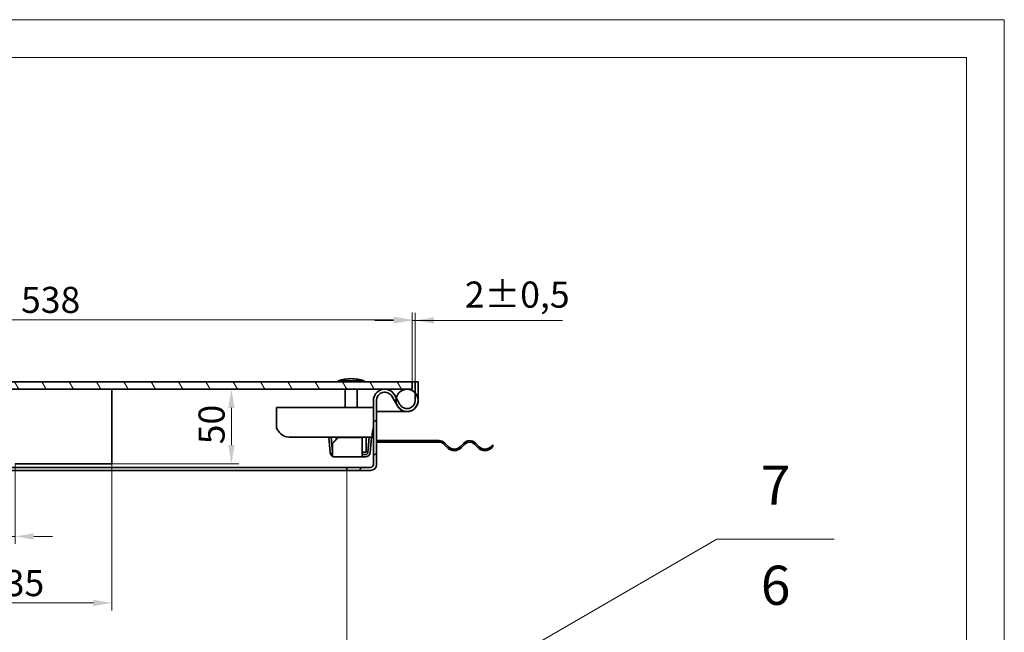
# Model space of a CAD drawing. Units: millimetres. Extents: x 2430 to 4557, y 558 to 2062.
# Drawn here: x 3896 to 4557, y 1651 to 2062 of the extents above; entities that cross this region are included whole.
import ezdxf

# ---------------------------------------------------------------- set-up
doc = ezdxf.new("R2010")
doc.units = ezdxf.units.MM
doc.header["$LTSCALE"] = 5
for name, color, linetype, lineweight, true_color in [('Kóta (ISO)', 5, 'Continuous', 9, 0x0000ff), ('Značka (ISO)', 5, 'Continuous', 9, 0x0000ff), ('Šrafy (ISO)', 6, 'Continuous', 9, 0xff00ff)]:
    doc.layers.add(name, color=color, linetype=linetype, lineweight=lineweight, true_color=true_color)
doc.layers.add('Viditelná (ISO)', color=7, linetype='Continuous', lineweight=35)
doc.styles.add('Text popisu (ISO)', font='TAHOMA.TTF')
doc.styles.add('Text poznámky (ISO)', font='TAHOMA.TTF')
doc.dimstyles.new('Výchozí (ISO)', dxfattribs={"dimscale": 5, "dimtxt": 3.5, "dimasz": 2.5, "dimexe": 1, "dimexo": 0, "dimgap": 0.762, "dimtad": 1, "dimrnd": 1e-08, "dimtxsty": 'Text poznámky (ISO)', "dimcen": 0.09, "dimdle": 10, "dimclrd": 256, "dimclre": 256, "dimclrt": 256, "dimazin": 2, "dimtfac": 1.001486, "dimtmove": 0, "dimatfit": 3, "dimfxl": 1, "dimtolj": 1, "dimlwd": -1, "dimlwe": -1, "dimarcsym": 0})

# ---------------------------------------------------------------- blocks, each defined once
blk = doc.blocks.new('*D55')
at = {"layer": 'Defpoints', "color": 0}
for p in [(3958.18, 1814.37), (4038.32, 1814.37), (3958.18, 1764.37)]:
    blk.add_point(p, dxfattribs=at)
at = {"layer": 'Kóta (ISO)'}
for p, q in [((3958.18, 1814.37), (4043.32, 1814.37)), ((4038.32, 1776.87), (4038.32, 1801.87)), ((3958.18, 1764.37), (4043.32, 1764.37))]:
    blk.add_line(p, q, dxfattribs=at)
for points in [[(4040.4, 1801.87), (4036.23, 1801.87), (4038.32, 1814.37)], [(4036.23, 1776.87), (4040.4, 1776.87), (4038.32, 1764.37)]]:
    blk.add_solid(points, dxfattribs=at)
at = {"layer": 'Kóta (ISO)', "insert": (4016.27, 1777.44), "char_height": 17.5, "attachment_point": 1, "rotation": 90, "style": 'Text poznámky (ISO)'}
blk.add_mtext('\\A1;50', dxfattribs=at)
blk = doc.blocks.new('*D56')
at = {"layer": 'Defpoints', "color": 0}
for p in [(3888.18, 1764.37), (3893.18, 1764.37), (3893.18, 1715.58)]:
    blk.add_point(p, dxfattribs=at)
at = {"layer": 'Kóta (ISO)'}
for p, q in [((3888.18, 1764.37), (3888.18, 1710.58)), ((3893.18, 1764.37), (3893.18, 1710.58)), ((3888.18, 1715.58), (3845.13, 1715.58)), ((3875.68, 1715.58), (3863.18, 1715.58)), ((3888.18, 1715.58), (3893.18, 1715.58)), ((3905.68, 1715.58), (3918.18, 1715.58))]:
    blk.add_line(p, q, dxfattribs=at)
for points in [[(3875.68, 1713.49), (3875.68, 1717.66), (3888.18, 1715.58)], [(3905.68, 1717.66), (3905.68, 1713.49), (3893.18, 1715.58)]]:
    blk.add_solid(points, dxfattribs=at)
at = {"layer": 'Kóta (ISO)', "insert": (3848.94, 1737.25), "char_height": 17.5, "attachment_point": 1, "style": 'Text poznámky (ISO)'}
blk.add_mtext('\\A1;5', dxfattribs=at)
blk = doc.blocks.new('*D61')
at = {"layer": 'Defpoints', "color": 0}
for p in [(3665.68, 1759.87), (4115.68, 1759.87), (4115.68, 1613.44)]:
    blk.add_point(p, dxfattribs=at)
at = {"layer": 'Kóta (ISO)'}
for p, q in [((3665.68, 1759.87), (3665.68, 1608.44)), ((4115.68, 1759.87), (4115.68, 1608.44)), ((3913.48, 1643.11), (3867.88, 1643.11)), ((3867.88, 1643.11), (3867.88, 1617.25)), ((3913.48, 1617.25), (3913.48, 1643.11)), ((3678.18, 1613.44), (4103.18, 1613.44)), ((3867.88, 1617.25), (3913.48, 1617.25))]:
    blk.add_line(p, q, dxfattribs=at)
for points in [[(3678.18, 1615.53), (3678.18, 1611.36), (3665.68, 1613.44)], [(4103.18, 1611.36), (4103.18, 1615.53), (4115.68, 1613.44)]]:
    blk.add_solid(points, dxfattribs=at)
at = {"layer": 'Kóta (ISO)', "insert": (3871.69, 1639.3), "char_height": 17.5, "attachment_point": 1, "style": 'Text poznámky (ISO)'}
blk.add_mtext('\\A1;450', dxfattribs=at)
blk = doc.blocks.new('*D63')
at = {"layer": 'Defpoints', "color": 0}
for p in [(4159.68, 1860.55), (4159.68, 1819.37), (4161.68, 1819.37)]:
    blk.add_point(p, dxfattribs=at)
at = {"layer": 'Kóta (ISO)'}
for p, q in [((4159.68, 1819.37), (4159.68, 1865.55)), ((4161.68, 1819.37), (4161.68, 1865.55)), ((4147.18, 1860.55), (4134.68, 1860.55)), ((4161.68, 1860.55), (4159.68, 1860.55)), ((4161.68, 1860.55), (4260.52, 1860.55)), ((4174.18, 1860.55), (4186.68, 1860.55))]:
    blk.add_line(p, q, dxfattribs=at)
for points in [[(4147.18, 1858.46), (4147.18, 1862.63), (4159.68, 1860.55)], [(4174.18, 1862.63), (4174.18, 1858.46), (4161.68, 1860.55)]]:
    blk.add_solid(points, dxfattribs=at)
at = {"layer": 'Kóta (ISO)', "insert": (4194.97, 1886.62), "char_height": 17.5, "attachment_point": 1, "style": 'Text poznámky (ISO)'}
blk.add_mtext('\\A1;2{\\H17.526001;%%p0,5}', dxfattribs=at)
blk = doc.blocks.new('*D75')
at = {"layer": 'Defpoints', "color": 0}
for p in [(4159.68, 1860.96), (3621.68, 1819.37), (4159.68, 1819.37)]:
    blk.add_point(p, dxfattribs=at)
at = {"layer": 'Kóta (ISO)'}
for p, q in [((3621.68, 1819.37), (3621.68, 1865.96)), ((4159.68, 1819.37), (4159.68, 1865.96)), ((3634.18, 1860.96), (4147.18, 1860.96))]:
    blk.add_line(p, q, dxfattribs=at)
for points in [[(3634.18, 1863.04), (3634.18, 1858.87), (3621.68, 1860.96)], [(4147.18, 1858.87), (4147.18, 1863.04), (4159.68, 1860.96)]]:
    blk.add_solid(points, dxfattribs=at)
at = {"layer": 'Kóta (ISO)', "insert": (3897.13, 1883.07), "char_height": 17.5, "attachment_point": 1, "style": 'Text poznámky (ISO)'}
blk.add_mtext('\\A1;538', dxfattribs=at)
blk = doc.blocks.new('*D77')
at = {"layer": 'Defpoints', "color": 0}
for p in [(3823.18, 1764.37), (3958.18, 1764.37), (3958.18, 1671)]:
    blk.add_point(p, dxfattribs=at)
at = {"layer": 'Kóta (ISO)'}
for p, q in [((3823.18, 1764.37), (3823.18, 1666)), ((3958.18, 1764.37), (3958.18, 1666)), ((3835.68, 1671), (3945.68, 1671))]:
    blk.add_line(p, q, dxfattribs=at)
for points in [[(3835.68, 1673.09), (3835.68, 1668.92), (3823.18, 1671)], [(3945.68, 1668.92), (3945.68, 1673.09), (3958.18, 1671)]]:
    blk.add_solid(points, dxfattribs=at)
at = {"layer": 'Kóta (ISO)', "insert": (3872.93, 1693.05), "char_height": 17.5, "attachment_point": 1, "style": 'Text poznámky (ISO)'}
blk.add_mtext('\\A1;135', dxfattribs=at)
blk = doc.blocks.new('Pozice6')
at = {"layer": 'Značka (ISO)'}
for p, q in [((323.36, 206.23), (368.9, 226.15)), ((368.9, 226.15), (384.65, 226.15)), ((326.96, 196.06), (323.36, 206.23)), ((327.43, 196.23), (326.49, 195.89)), ((326.49, 195.89), (327.79, 193.7)), ((326.96, 196.06), (327.79, 193.7)), ((327.79, 193.7), (327.43, 196.23))]:
    blk.add_line(p, q, dxfattribs=at)
at = {"layer": 'Značka (ISO)', "flags": 128}
blk.add_lwpolyline([(326.49, 195.89), (327.79, 193.7), (327.43, 196.23), (326.49, 195.89)], dxfattribs=at)
at = {"layer": 'Značka (ISO)'}
blk.add_solid([(326.49, 195.89), (327.79, 193.7), (327.43, 196.23), (326.49, 195.89)], dxfattribs=at)
at = {"layer": 'Značka (ISO)', "insert": (376.78, 232.93), "char_height": 5.25, "attachment_point": 5, "style": 'Text popisu (ISO)'}
blk.add_mtext('6', dxfattribs=at)
blk = doc.blocks.new('Pozice7')
at = {"layer": 'Značka (ISO)'}
for p, q in [((318.65, 210.72), (368.9, 239.8)), ((368.9, 239.8), (384.65, 239.8)), ((324.08, 174.13), (318.65, 210.72)), ((324.57, 174.2), (323.58, 174.06)), ((323.58, 174.06), (324.44, 171.66)), ((324.08, 174.13), (324.44, 171.66)), ((324.44, 171.66), (324.57, 174.2))]:
    blk.add_line(p, q, dxfattribs=at)
at = {"layer": 'Značka (ISO)', "flags": 128}
blk.add_lwpolyline([(323.58, 174.06), (324.44, 171.66), (324.57, 174.2), (323.58, 174.06)], dxfattribs=at)
at = {"layer": 'Značka (ISO)'}
blk.add_solid([(323.58, 174.06), (324.44, 171.66), (324.57, 174.2), (323.58, 174.06)], dxfattribs=at)
at = {"layer": 'Značka (ISO)', "insert": (376.78, 246.36), "char_height": 5.25, "attachment_point": 5, "style": 'Text popisu (ISO)'}
blk.add_mtext('7', dxfattribs=at)

msp = doc.modelspace()

# ---------------------------------------------------------------- hatches: boundary and pattern name
at = {"layer": 'Šrafy (ISO)'}
h = msp.add_hatch(dxfattribs=at)
h.set_pattern_fill('ANSI31', color=256, scale=127, angle=75, style=0)
h.set_pattern_definition([(120, (2519.636, 514.8), (-13.74815, -7.9375), [])])
h.paths.add_polyline_path([(4159.681, 1814.368), (4159.681, 1819.368), (3621.681, 1819.368), (3621.681, 1814.368), (3625.181, 1814.368), (3888.181, 1814.368), (3893.181, 1814.368), (4156.181, 1814.368)])
h = msp.add_hatch(dxfattribs=at)
h.set_pattern_fill('ANSI31', color=256, scale=127, angle=180, style=0)
h.set_pattern_definition([(225, (2519.636, 514.8), (11.22532, -11.22532), [])])
edge = h.paths.add_edge_path()
edge.add_ellipse((4156.181, 1806.868), major_axis=(-6.5, -3.742), ratio=1, start_angle=0, end_angle=150.073565)
edge.add_line((4163.681, 1806.868), (4163.681, 1819.368))
edge.add_line((4163.681, 1819.368), (4161.681, 1819.368))
edge.add_line((4161.681, 1819.368), (4161.681, 1811.967))
edge.add_line((4161.681, 1811.967), (4161.681, 1806.868))
edge.add_ellipse((4156.181, 1806.868), major_axis=(5.5, 0), ratio=1, start_angle=209.926435, end_angle=360, ccw=False)
edge.add_line((4151.414, 1804.124), (4148.87, 1808.543))
edge.add_line((4148.87, 1808.543), (4147.681, 1810.609))
edge.add_ellipse((4141.181, 1806.868), major_axis=(6.5, 3.742), ratio=1, start_angle=0, end_angle=150.073565)
edge.add_line((4133.681, 1806.868), (4133.681, 1763.868))
edge.add_ellipse((4131.681, 1763.868), major_axis=(2, 0), ratio=1, start_angle=270, end_angle=360, ccw=False)
edge.add_line((4131.681, 1761.868), (4115.681, 1761.868))
edge.add_line((4115.681, 1761.868), (4115.681, 1759.868))
edge.add_line((4115.681, 1759.868), (4131.681, 1759.868))
edge.add_ellipse((4131.681, 1763.868), major_axis=(0, -4), ratio=1, start_angle=0, end_angle=90)
edge.add_line((4135.681, 1763.868), (4135.681, 1806.868))
edge.add_ellipse((4141.181, 1806.868), major_axis=(-5.5, 0), ratio=1, start_angle=209.926435, end_angle=360, ccw=False)
edge.add_line((4145.947, 1809.611), (4149.681, 1803.126))
h = msp.add_hatch(dxfattribs=at)
h.set_pattern_fill('ANSI31', color=256, scale=127, angle=90, style=0)
h.set_pattern_definition([(135, (2519.636, 514.8), (-11.22532, -11.22532), [])])
edge = h.paths.add_edge_path()
edge.add_ellipse((4156.181, 1806.868), major_axis=(-7.5, 0), ratio=1, start_angle=0, end_angle=29.926435)
edge.add_ellipse((4156.181, 1806.868), major_axis=(-6.5, -3.742), ratio=1, start_angle=0, end_angle=150.073565)
edge.add_ellipse((4156.181, 1806.868), major_axis=(0, 7.5), ratio=1, start_angle=270, end_angle=312.833428)
edge.add_ellipse((4156.181, 1806.868), major_axis=(5.5, 5.099), ratio=1, start_angle=0, end_angle=47.166572)
edge.add_ellipse((4156.181, 1806.868), major_axis=(0, 7.5), ratio=1, start_angle=0, end_angle=77.093007)
edge.add_ellipse((4156.181, 1806.868), major_axis=(-7.311, 1.675), ratio=1, start_angle=0, end_angle=12.906993)
edge = h.paths.add_edge_path()
edge.add_ellipse((3625.181, 1806.868), major_axis=(7.5, 0), ratio=1, start_angle=0, end_angle=12.906993)
edge.add_ellipse((3625.181, 1806.868), major_axis=(7.311, 1.675), ratio=1, start_angle=0, end_angle=77.093007)
edge.add_ellipse((3625.181, 1806.868), major_axis=(0, 7.5), ratio=1, start_angle=0, end_angle=47.166572)
edge.add_ellipse((3625.181, 1806.868), major_axis=(-5.5, 5.099), ratio=1, start_angle=0, end_angle=42.833428)
edge.add_ellipse((3625.181, 1806.868), major_axis=(-7.5, 0), ratio=1, start_angle=0, end_angle=150.073565)
edge.add_ellipse((3625.181, 1806.868), major_axis=(3.742, 6.5), ratio=1, start_angle=270, end_angle=299.926435)

# ---------------------------------------------------------------- linework, layer by layer
at = {"lineweight": 0}
for points in [[(3493.725, 2062.296), (4557.016, 2062.296), (4557.016, 558.499), (3493.725, 558.499)], [(4531.7, 583.815), (2531.7, 583.815), (2531.7, 2036.98), (4531.7, 2036.98)], [(4531.7, 2036.98), (4531.7, 583.815)], [(4557.016, 2036.98), (4557.016, 583.815)]]:
    msp.add_lwpolyline(points, dxfattribs=at)
at = {"layer": 'Viditelná (ISO)'}
for p, q in [((4159.681, 1819.368), (3621.681, 1819.368)), ((4127.681, 1819.973), (4109.681, 1819.973)), ((4111.061, 1819.973), (4111.061, 1819.368)), ((4126.301, 1819.973), (4126.301, 1819.368)), ((4159.681, 1819.368), (4161.681, 1819.368)), ((4159.681, 1814.368), (4159.681, 1819.368)), ((4163.681, 1819.368), (4161.681, 1819.368)), ((4161.681, 1819.368), (4161.681, 1806.868)), ((4163.681, 1806.868), (4163.681, 1819.368)), ((3621.681, 1814.368), (4159.681, 1814.368)), ((3958.181, 1814.368), (3958.181, 1764.368)), ((4114.681, 1814.368), (4114.681, 1802.168)), ((4122.681, 1814.368), (4122.681, 1802.168)), ((4151.414, 1804.124), (4147.681, 1810.609)), ((4133.681, 1806.868), (4133.681, 1763.868)), ((4135.681, 1763.868), (4135.681, 1806.868)), ((4145.947, 1809.611), (4149.681, 1803.126)), ((4068.681, 1802.168), (4133.681, 1802.168)), ((4068.681, 1788.168), (4068.681, 1802.168)), ((4135.681, 1799.368), (4146.181, 1799.368)), ((4146.181, 1799.368), (4135.681, 1799.368)), ((4146.181, 1799.368), (4156.181, 1799.368)), ((4077.519, 1782.168), (4077.166, 1782.168)), ((4131.206, 1782.168), (4079.641, 1782.168)), ((4105.167, 1782.168), (4103.673, 1782.037)), ((4103.673, 1782.037), (4104.567, 1771.825)), ((4105.167, 1782.168), (4106.061, 1771.956)), ((4110.181, 1782.168), (4106.181, 1778.183)), ((4106.181, 1778.052), (4110.181, 1782.037)), ((4106.181, 1778.183), (4106.181, 1778.052)), ((4106.181, 1778.052), (4106.181, 1771.825)), ((4108.681, 1780.673), (4108.681, 1782.168)), ((4110.181, 1782.037), (4110.181, 1782.168)), ((4126.181, 1782.037), (4110.181, 1782.037)), ((4126.181, 1782.037), (4126.181, 1782.168)), ((4126.181, 1771.825), (4126.181, 1782.037)), ((4128.681, 1782.168), (4128.681, 1772.168)), ((4130.819, 1782.168), (4129.926, 1771.956)), ((4132.314, 1782.037), (4130.819, 1782.168)), ((4133.327, 1782.168), (4131.206, 1782.168)), ((4132.314, 1782.037), (4131.42, 1771.825)), ((4133.681, 1782.168), (4133.327, 1782.168)), ((4135.681, 1779.868), (4145.681, 1779.868)), ((4145.681, 1778.868), (4135.681, 1778.868)), ((4145.681, 1779.868), (4157.681, 1779.868)), ((4145.681, 1778.868), (4145.681, 1779.868)), ((4157.681, 1778.868), (4145.681, 1778.868)), ((4157.681, 1779.868), (4177.662, 1779.868)), ((4157.681, 1779.868), (4157.681, 1778.868)), ((4177.662, 1778.868), (4157.681, 1778.868)), ((4183.319, 1775.075), (4180.844, 1777.55)), ((4181.551, 1778.257), (4184.026, 1775.782)), ((4191.804, 1775.782), (4194.279, 1778.257)), ((4194.986, 1777.55), (4192.512, 1775.075)), ((4203.825, 1775.075), (4201.35, 1777.55)), ((4202.058, 1778.257), (4204.532, 1775.782)), ((4104.72, 1771.105), (4106.138, 1771.596)), ((4106.181, 1771.825), (4106.181, 1769.086)), ((4126.181, 1772.168), (4128.681, 1772.168)), ((4126.181, 1771.825), (4126.181, 1769.086)), ((4212.311, 1775.782), (4213.681, 1777.152)), ((4213.681, 1775.738), (4213.018, 1775.075)), ((4213.681, 1777.152), (4213.681, 1775.738)), ((3958.181, 1764.368), (3893.181, 1764.368)), ((4126.181, 1769.086), (4106.181, 1769.086)), ((4128.432, 1770.586), (4126.181, 1770.586)), ((4128.432, 1769.086), (4126.181, 1769.086)), ((4115.681, 1761.868), (3665.681, 1761.868)), ((4115.681, 1759.868), (3665.681, 1759.868)), ((4131.681, 1761.868), (4115.681, 1761.868)), ((4115.681, 1761.868), (4115.681, 1759.868)), ((4115.681, 1759.868), (4131.681, 1759.868))]:
    msp.add_line(p, q, dxfattribs=at)
msp.add_circle((4156.181, 1806.868), 7.5, dxfattribs=at)
for centre, radius, start, end in [((4119.63, 1788.024), 33.462, 91.626361, 107.298283), ((4117.731, 1788.024), 33.462, 72.701717, 88.373639), ((4141.181, 1806.868), 7.5, 29.926435, 180), ((4141.181, 1806.868), 5.5, 29.926435, 180), ((4156.181, 1806.868), 7.5, 209.926435, 0), ((4156.181, 1806.868), 5.5, 209.926435, 0), ((4177.662, 1774.368), 5.5, 45, 90), ((4177.662, 1774.368), 4.5, 45, 90), ((4198.168, 1774.368), 5.5, 45, 135), ((4198.168, 1774.368), 4.5, 45, 135), ((4107.555, 1772.086), 3, 185, 199.100605), ((4107.555, 1772.086), 1.5, 185, 199.100605), ((4128.432, 1772.086), 1.5, 270, 355), ((4128.432, 1772.086), 3, 270, 355), ((4187.915, 1779.671), 6.5, 225, 315), ((4187.915, 1779.671), 5.5, 225, 315), ((4208.421, 1779.671), 6.5, 225, 315), ((4208.421, 1779.671), 5.5, 225, 315), ((4131.681, 1763.868), 2, 270, 0), ((4131.681, 1763.868), 4, 270, 0)]:
    msp.add_arc(centre, radius, start, end, dxfattribs=at)
for points, knots in [([(4077.166, 1782.168), (4075.095, 1782.168), (4073.037, 1783.017), (4071.44, 1784.413), (4070.233, 1785.468), (4069.289, 1786.815), (4068.681, 1788.168)], [0, 0, 0, 0, 0.8946709, 0.8946709, 0.8946709, 1.5707963, 1.5707963, 1.5707963, 1.5707963]), ([(4133.681, 1788.168), (4132.875, 1786.378), (4132.67, 1784.607), (4132.852, 1783.488), (4132.989, 1782.641), (4133.333, 1782.168), (4133.681, 1782.168)], [0, 0, 0, 0, 0.8946709, 0.8946709, 0.8946709, 1.5707963, 1.5707963, 1.5707963, 1.5707963]), ([(4077.519, 1782.168), (4077.548, 1782.168), (4077.603, 1782.171), (4077.811, 1782.182), (4078.004, 1782.188), (4078.449, 1782.188), (4078.732, 1782.182), (4079.234, 1782.171), (4079.438, 1782.168), (4079.641, 1782.168)], [0.64248461, 0.64248461, 0.64248461, 0.64248461, 0.7016284, 0.7016284, 0.79619771, 0.79619771, 0.89076703, 0.89076703, 0.94991082, 0.94991082, 0.94991082, 0.94991082]), ([(4131.206, 1782.168), (4131.235, 1782.168), (4131.29, 1782.171), (4131.497, 1782.182), (4131.69, 1782.188), (4132.136, 1782.188), (4132.418, 1782.182), (4132.921, 1782.171), (4133.124, 1782.168), (4133.327, 1782.168)], [0.64248461, 0.64248461, 0.64248461, 0.64248461, 0.7016284, 0.7016284, 0.79619771, 0.79619771, 0.89076703, 0.89076703, 0.94991082, 0.94991082, 0.94991082, 0.94991082]), ([(4106.169, 1769.504), (4105.768, 1769.733), (4105.285, 1770.07), (4105.03, 1770.466), (4104.797, 1770.83), (4104.682, 1771.018), (4104.72, 1771.105)], [0.15990677, 0.15990677, 0.15990677, 0.15990677, 0.33735176, 0.33735176, 0.33735176, 0.5, 0.5, 0.5, 0.5])]:
    msp.add_open_spline(points, degree=3, knots=knots, dxfattribs=at)
msp.add_open_spline([(4106.138, 1771.596), (4106.127, 1771.571), (4106.14, 1771.531), (4106.174, 1771.469)], degree=3, dxfattribs=at)

# ---------------------------------------------------------------- block references
at = {"layer": 'Značka (ISO)', "xscale": 5, "yscale": 5, "zscale": 5}
for name in ['Pozice7', 'Pozice6']:
    msp.add_blockref(name, (2519.636, 514.801), dxfattribs=at)

# ---------------------------------------------------------------- dimensions: what is measured, and where the dimension line sits
at = {"layer": 'Kóta (ISO)'}
for base, p1, p2, angle, override, picture, middle in [((4159.681, 1860.958), (3621.681, 1819.368), (4159.681, 1819.368), 180, {"dimdec": 2, "dimtp": 0, "dimtm": 0, "dimtdec": 2, "dimtofl": 0, "dimatfit": 1}, '*D75', (3915.681, 1860.958)), ((4159.681, 1860.548), (4161.681, 1819.368), (4159.681, 1819.368), 180, {"dimgap": 0.762, "dimdec": 2, "dimtol": 1, "dimlim": 0, "dimtp": 0.5, "dimtm": 0.5, "dimtdec": 2, "dimtofl": 1, "dimatfit": 1}, '*D63', (4225.842, 1860.548)), ((4038.316, 1814.368), (3958.181, 1764.368), (3958.181, 1814.368), 90, {"dimdec": 2, "dimtp": 0, "dimtm": 0, "dimtdec": 2, "dimtofl": 0, "dimatfit": 1}, '*D55', (4038.316, 1789.368)), ((3958.181, 1671.004), (3823.181, 1764.368), (3958.181, 1764.368), 180, {"dimdec": 2, "dimtp": 0, "dimtm": 0, "dimtdec": 2, "dimtofl": 0, "dimatfit": 1}, '*D77', (3890.681, 1671.004)), ((3893.181, 1715.576), (3888.181, 1764.368), (3893.181, 1764.368), 180, {"dimdec": 2, "dimtp": 0, "dimtm": 0, "dimtdec": 2, "dimtofl": 1, "dimatfit": 1}, '*D56', (3854.156, 1715.576)), ((4115.681, 1613.445), (3665.681, 1759.868), (4115.681, 1759.868), 180, {"dimgap": -0.762, "dimdec": 2, "dimtol": 0, "dimlim": 0, "dimtp": 0, "dimtm": 0, "dimtdec": 2, "dimtofl": 0, "dimatfit": 1}, '*D61', (3890.681, 1613.445))]:
    dim = msp.add_linear_dim(base=base, p1=p1, p2=p2, angle=angle, dimstyle='Výchozí (ISO)', override=override, dxfattribs=at)
    dim.commit()
    dim.dimension.update_dxf_attribs({"geometry": picture, "text_midpoint": middle, "dimtype": 160})

doc.saveas('drawing.dxf')
